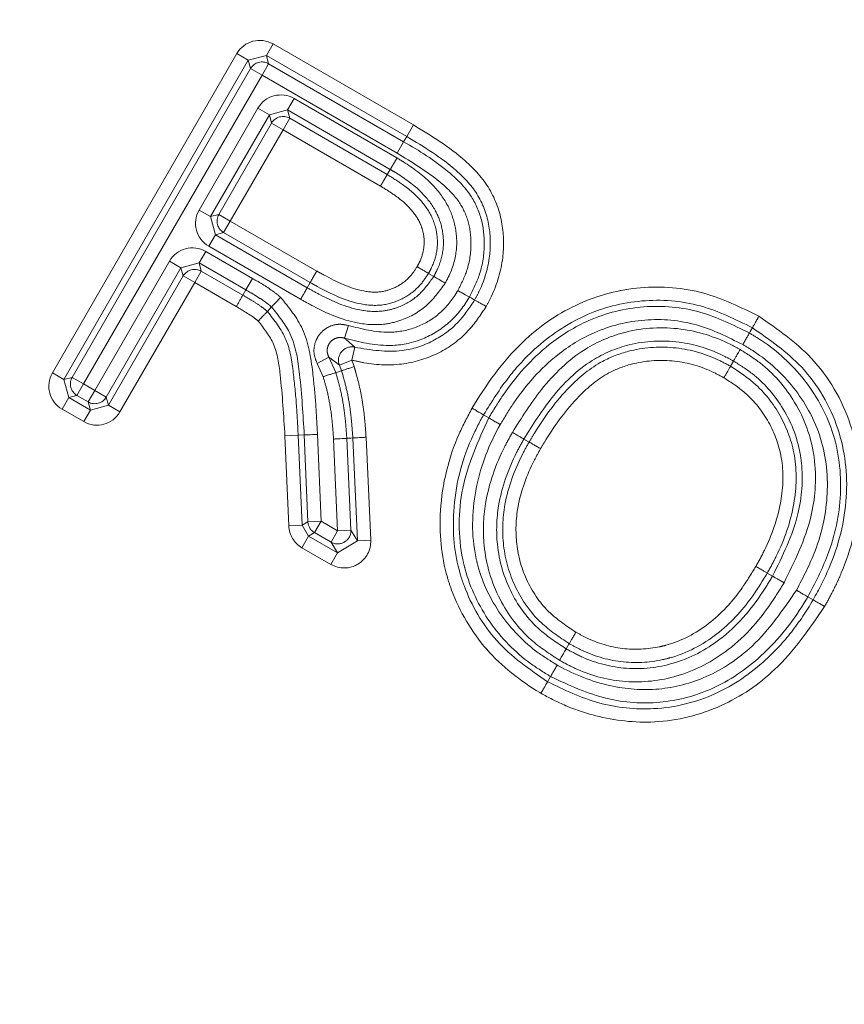
# Model space of a CAD drawing. Units: millimetres. Extents: x 7 to 835, y 10 to 581.
# Drawn here: x 463 to 465, y 275 to 277 of the extents above; entities that cross this region are included whole.
import ezdxf

# ---------------------------------------------------------------- set-up
doc = ezdxf.new("R2010")
doc.units = ezdxf.units.MM
doc.linetypes.add('PHANTOM', pattern=[12.7, 6.35, -1.27, 1.27, -1.27, 1.27, -1.27])
doc.layers.add('SLD-0', color=7, linetype='Continuous')
doc.styles.add('SLDTEXTSTYLE0', font='TXT', dxfattribs={"width": 0.605})
doc.dimstyles.new('SLDDIMSTYLE0', dxfattribs={"dimtxt": 3, "dimasz": 3, "dimexe": 0, "dimexo": 0.0625, "dimgap": 0.75, "dimtad": 0, "dimdec": 1, "dimlfac": 4, "dimrnd": 1e-09, "dimzin": 12, "dimdsep": 46, "dimtxsty": 'SLDTEXTSTYLE0', "dimsah": 1, "dimcen": 0.09, "dimadec": 0, "dimazin": 0, "dimtfac": 1, "dimtdec": 3, "dimtofl": 0, "dimtmove": 0, "dimatfit": 3, "dimfxl": 0, "dimfrac": 2, "dimtolj": 1, "dimtzin": 12, "dimarcsym": 0})

# ---------------------------------------------------------------- blocks, each defined once
blk = doc.blocks.new('*D14')
at = {"layer": 'SLD-0'}
for p, q in [((474.5093, 334.1938), (319.2442, 334.1938)), ((322.4192, 334.1938), (322.4192, 288.0888)), ((322.4192, 228.4964), (322.4192, 274.6014)), ((355.1879, 228.4964), (319.2442, 228.4964))]:
    blk.add_line(p, q, dxfattribs=at)
for points in [[(322.4192, 334.1938), (321.9577, 331.1938), (322.8807, 331.1938)], [(322.4192, 228.4964), (322.8807, 231.4964), (321.9577, 231.4964)]]:
    blk.add_solid(points, dxfattribs=at)
at = {"layer": 'SLD-0', "insert": (320.8533, 276.1889), "char_height": 3, "attachment_point": 1, "rotation": 90, "style": 'SLDTEXTSTYLE0'}
blk.add_mtext('422.8', dxfattribs=at)

msp = doc.modelspace()

# ---------------------------------------------------------------- linework, layer by layer
at = {"color": 8, "linetype": 'PHANTOM', "lineweight": 0}
for p, q in [((463.50142, 276.55066), (463.51392, 276.57229)), ((463.51392, 276.57229), (463.77842, 276.41947)), ((463.09784, 275.95182), (463.44565, 276.55402)), ((463.46729, 276.54152), (463.44565, 276.55402)), ((463.46729, 276.54152), (463.11948, 275.93933)), ((463.50142, 276.55066), (463.46729, 276.54152)), ((463.47146, 276.52593), (463.46729, 276.54152)), ((463.49309, 276.51344), (463.50559, 276.53507)), ((463.76586, 276.39787), (463.50142, 276.55066)), ((463.50142, 276.55066), (463.50559, 276.53507)), ((463.50559, 276.53507), (463.76013, 276.388)), ((463.13507, 275.9435), (463.47146, 276.52593)), ((463.47146, 276.52593), (463.49309, 276.51344)), ((463.49309, 276.51344), (463.1567, 275.93101)), ((463.74763, 276.36637), (463.49309, 276.51344)), ((463.55361, 276.46938), (463.54111, 276.44775)), ((463.55361, 276.46938), (463.7476, 276.35723)), ((463.37442, 276.25907), (463.48533, 276.45111)), ((463.48533, 276.45111), (463.50697, 276.43862)), ((463.54111, 276.44775), (463.50697, 276.43862)), ((463.54111, 276.44775), (463.54528, 276.43216)), ((463.50697, 276.43862), (463.39606, 276.24658)), ((463.41164, 276.25075), (463.51114, 276.42302)), ((463.51114, 276.42302), (463.50697, 276.43862)), ((463.51114, 276.42302), (463.53277, 276.41053)), ((463.53277, 276.41053), (463.54528, 276.43216)), ((463.53277, 276.41053), (463.43328, 276.23825)), ((463.71649, 276.30432), (463.53277, 276.41053)), ((463.76586, 276.39787), (463.77842, 276.41947)), ((463.74763, 276.36637), (463.76013, 276.388)), ((463.76586, 276.39787), (463.76013, 276.388)), ((463.73494, 276.33569), (463.72915, 276.32586)), ((463.72915, 276.32586), (463.72916, 276.32585)), ((463.39606, 276.24658), (463.37442, 276.25907)), ((463.39606, 276.24658), (463.41164, 276.25075)), ((463.39606, 276.24658), (463.40519, 276.21245)), ((463.41164, 276.25075), (463.43328, 276.23825)), ((463.42077, 276.21662), (463.43328, 276.23825)), ((463.43328, 276.23825), (463.59626, 276.14405)), ((463.40519, 276.21245), (463.39269, 276.19082)), ((463.42077, 276.21662), (463.40519, 276.21245)), ((463.56596, 276.09067), (463.39269, 276.19082)), ((463.37449, 276.15944), (463.38699, 276.18107)), ((463.38699, 276.18107), (463.47528, 276.13005)), ((463.17783, 275.91881), (463.31871, 276.1628)), ((463.34035, 276.1503), (463.19947, 275.90632)), ((463.34035, 276.1503), (463.31871, 276.1628)), ((463.37449, 276.15944), (463.34035, 276.1503)), ((463.34452, 276.13471), (463.34035, 276.1503)), ((463.37449, 276.15944), (463.37866, 276.14385)), ((463.46277, 276.10842), (463.37449, 276.15944)), ((463.20365, 275.89073), (463.34452, 276.13471)), ((463.34452, 276.13471), (463.36616, 276.12222)), ((463.37866, 276.14385), (463.36616, 276.12222)), ((463.37866, 276.14385), (463.45706, 276.09854)), ((463.46277, 276.10842), (463.47528, 276.13005)), ((463.36616, 276.12222), (463.22529, 275.87824)), ((463.44455, 276.07692), (463.36616, 276.12222)), ((463.45706, 276.09854), (463.46277, 276.10842)), ((463.57829, 276.1124), (463.58393, 276.12232)), ((463.65592, 276.04138), (463.64849, 276.01752)), ((463.66222, 275.97595), (463.66819, 276.00021)), ((463.59729, 275.96955), (463.61918, 275.98161)), ((463.61918, 275.98161), (463.63219, 275.95248)), ((463.60842, 275.94472), (463.59729, 275.96955)), ((463.66222, 275.97595), (463.63903, 275.96665)), ((463.64304, 275.95603), (463.63903, 275.96665)), ((463.66222, 275.97595), (463.6668, 275.96379)), ((463.11948, 275.93933), (463.09784, 275.95182)), ((463.11948, 275.93933), (463.13507, 275.9435)), ((463.13507, 275.9435), (463.1567, 275.93101)), ((463.11948, 275.93933), (463.12862, 275.90519)), ((463.14421, 275.90937), (463.1567, 275.93101)), ((463.1567, 275.93101), (463.17783, 275.91881)), ((463.12862, 275.90519), (463.11613, 275.88355)), ((463.14421, 275.90937), (463.12862, 275.90519)), ((463.12862, 275.90519), (463.16952, 275.88159)), ((463.16535, 275.89717), (463.14421, 275.90937)), ((463.16535, 275.89717), (463.17783, 275.91881)), ((463.19947, 275.90632), (463.17783, 275.91881)), ((463.19947, 275.90632), (463.20365, 275.89073)), ((463.16952, 275.88159), (463.16535, 275.89717)), ((463.16952, 275.88159), (463.20365, 275.89073)), ((463.20365, 275.89073), (463.22529, 275.87824)), ((463.15703, 275.85995), (463.11613, 275.88355)), ((463.16952, 275.88159), (463.15703, 275.85995)), ((463.53635, 275.83297), (463.5613, 275.83433)), ((463.54355, 275.6634), (463.53635, 275.83297)), ((463.5613, 275.83433), (463.57269, 275.83489)), ((463.5613, 275.83433), (463.56851, 275.66446)), ((463.57964, 275.67121), (463.57269, 275.83489)), ((463.59766, 275.83595), (463.6046, 275.67227)), ((463.68928, 275.83054), (463.698, 275.63623)), ((463.63574, 275.65429), (463.62799, 275.8271)), ((463.54355, 275.6634), (463.56851, 275.66446)), ((463.56851, 275.66446), (463.57964, 275.67121)), ((463.56851, 275.66446), (463.58098, 275.64388)), ((463.57964, 275.67121), (463.6046, 275.67227)), ((463.6046, 275.67227), (463.59211, 275.65063)), ((463.6046, 275.67227), (463.63574, 275.65429)), ((463.56848, 275.62225), (463.58098, 275.64388)), ((463.59211, 275.65063), (463.58098, 275.64388)), ((463.58098, 275.64388), (463.63558, 275.61235)), ((463.62325, 275.63265), (463.59211, 275.65063)), ((463.63574, 275.65429), (463.62325, 275.63265)), ((463.63574, 275.65429), (463.6607, 275.65541)), ((463.6607, 275.65541), (463.67304, 275.63511)), ((463.63558, 275.61235), (463.62325, 275.63265)), ((463.63558, 275.61235), (463.67304, 275.63511)), ((463.698, 275.63623), (463.67304, 275.63511)), ((463.62309, 275.59072), (463.56848, 275.62225)), ((463.62309, 275.59072), (463.63558, 275.61235))]:
    msp.add_line(p, q, dxfattribs=at)
at = {"color": 7, "linetype": 'Continuous', "lineweight": 0}
for p, q in [((463.73494, 276.33569), (463.54111, 276.44775)), ((463.54528, 276.43216), (463.72915, 276.32586)), ((463.40519, 276.21245), (463.57829, 276.1124)), ((463.58393, 276.12232), (463.42077, 276.21662)), ((463.81697, 276.13382), (463.80713, 276.13961)), ((463.50319, 276.06793), (463.51104, 276.07625)), ((464.38208, 275.97428), (464.37641, 275.96438)), ((463.91067, 275.87278), (463.92055, 275.86707)), ((463.67304, 275.63511), (463.66433, 275.82914)), ((463.65294, 275.8285), (463.6607, 275.65541)), ((463.98677, 275.8272), (463.99666, 275.82149)), ((464.45569, 275.56866), (464.44583, 275.5744)), ((464.53226, 275.52387), (464.52237, 275.52955)), ((464.06664, 275.43142), (464.07238, 275.44129)), ((464.03146, 275.36928), (464.03717, 275.37916))]:
    msp.add_line(p, q, dxfattribs=at)
at = {"color": 7, "linetype": 'Continuous', "lineweight": 0, "flags": 128}
for points in [[(463.89401, 276.08937), (463.89103, 276.09105), (463.88719, 276.09323), (463.88408, 276.09499)], [(464.41764, 276.03699), (464.41549, 276.0332), (464.41353, 276.02977), (464.412, 276.02707)], [(463.64304, 275.95603), (463.63909, 275.95474), (463.63524, 275.95348), (463.63219, 275.95248)], [(463.66433, 275.82914), (463.66066, 275.82893), (463.65638, 275.82869), (463.65294, 275.8285)]]:
    msp.add_lwpolyline(points, dxfattribs=at)
at = {"color": 8, "linetype": 'PHANTOM', "lineweight": 0, "flags": 128}
msp.add_lwpolyline([(463.57269, 275.83489), (463.57332, 275.83491), (463.57484, 275.83498), (463.5772, 275.83508), (463.58031, 275.83521), (463.58405, 275.83537), (463.5883, 275.83555), (463.59289, 275.83575), (463.59766, 275.83595)], dxfattribs=at)
at = {"color": 8, "linetype": 'PHANTOM', "lineweight": 0}
for centre, radius, start, end in [((463.49311, 276.51339), 0.02502, 60.06284, 149.90901), ((463.53279, 276.41048), 0.02502, 60.04796, 149.90994), ((463.43332, 276.23826), 0.02502, 150.07334, 239.89218), ((463.36617, 276.12217), 0.02502, 60.05759, 149.91588), ((477.04352, 268.22452), 15.70325, 149.905571, 149.996732), ((463.66229, 275.97588), 0.02503, 76.37744, 201.64309), ((463.15675, 275.93102), 0.02502, 150.07244, 239.92504), ((463.17782, 275.91886), 0.02502, 240.08843, 329.91594), ((463.60464, 275.67229), 0.02502, 182.47126, 239.95703), ((463.6357, 275.65437), 0.02503, 240.18122, 2.38495)]:
    msp.add_arc(centre, radius, start, end, dxfattribs=at)
for centre, major_axis, ratio, start_param, end_param in [((463.48894, 276.52894), (-0.01294, 0.04836), 0.9987826, 5.4983125, 7.0680581), ((463.52862, 276.42604), (0.01294, -0.04836), 0.9987822, 2.3565816, 3.9266037), ((463.41777, 276.2341), (0.04836, 0.01294), 0.9987831, 2.356959, 3.9262263), ((463.36201, 276.13773), (-0.01295, 0.04836), 0.9987823, 5.4982065, 7.0681641), ((463.1412, 275.92685), (-0.04836, -0.01296), 0.9987824, 5.4982564, 7.0681143), ((463.18199, 275.90331), (0.01296, -0.04835), 0.998783, 5.4984759, 7.0678947), ((463.59353, 275.66556), (-0.0428, -0.02593), 0.9992072, 5.7811538, 6.7852168), ((463.64801, 275.6341), (0.02603, -0.04284), 0.9973689, 5.2146629, 7.3517077)]:
    msp.add_ellipse(centre, major_axis=major_axis, ratio=ratio, start_param=start_param, end_param=end_param, dxfattribs=at)
for points, knots in [([(463.77842, 276.41947), (463.8124, 276.39887), (463.86637, 276.36615), (463.92583, 276.30123), (463.9487, 276.23539), (463.9499, 276.16474), (463.93444, 276.1122), (463.91916, 276.08346), (463.91575, 276.07705)], [0, 0, 0, 0, 0.2827813, 0.44911891, 0.61694925, 0.76753352, 0.94811379, 1, 1, 1, 1]), ([(463.76013, 276.388), (463.76013, 276.388), (463.78937, 276.371), (463.83452, 276.34264), (463.8856, 276.29343), (463.90833, 276.24484), (463.91428, 276.19245), (463.90705, 276.14068), (463.89125, 276.10926), (463.88408, 276.09499)], [0, 0, 0, 0, 0.0000412, 0.2789233, 0.4383418, 0.577275, 0.7113708, 0.8688775, 1, 1, 1, 1]), ([(463.89401, 276.08937), (463.89715, 276.09528), (463.91087, 276.1211), (463.92475, 276.16808), (463.92374, 276.23048), (463.90368, 276.28862), (463.84886, 276.34772), (463.79846, 276.37817), (463.76586, 276.39787)], [0, 0, 0, 0, 0.0526729, 0.2300964, 0.3776742, 0.5381897, 0.701302, 1, 1, 1, 1]), ([(463.7476, 276.35723), (463.7469, 276.35604), (463.74469, 276.35229), (463.7412, 276.34634), (463.73782, 276.3406), (463.7355, 276.33666), (463.73512, 276.33601), (463.73494, 276.33569)], [0, 0, 0, 0, 0.1087569, 0.3412155, 0.5608122, 0.7804061, 1, 1, 1, 1]), ([(463.7476, 276.35723), (463.75171, 276.35474), (463.77425, 276.34111), (463.80918, 276.31561), (463.8424, 276.27384), (463.85899, 276.23004), (463.86211, 276.18318), (463.85186, 276.14618), (463.84129, 276.12635), (463.83853, 276.12117)], [0, 0, 0, 0, 0.0506171, 0.2774221, 0.4512651, 0.6046388, 0.7634448, 0.9381461, 1, 1, 1, 1]), ([(463.86233, 276.1073), (463.86871, 276.11993), (463.88266, 276.14752), (463.88897, 276.19266), (463.88403, 276.23748), (463.86451, 276.27926), (463.81783, 276.3238), (463.77539, 276.34953), (463.74763, 276.36637)], [0, 0, 0, 0, 0.1299829, 0.2841092, 0.4128008, 0.5421509, 0.7005362, 1, 1, 1, 1]), ([(463.81697, 276.13382), (463.81934, 276.13828), (463.82818, 276.1549), (463.83683, 276.1858), (463.83418, 276.22478), (463.8202, 276.26163), (463.791, 276.29804), (463.75957, 276.32078), (463.73883, 276.33334), (463.73494, 276.33569)], [0, 0, 0, 0, 0.0615436, 0.229776, 0.3830304, 0.5308013, 0.7039508, 0.9444365, 1, 1, 1, 1]), ([(463.71649, 276.30432), (463.71719, 276.3055), (463.71939, 276.30925), (463.72289, 276.3152), (463.72627, 276.32095), (463.72858, 276.32489), (463.72896, 276.32553), (463.72915, 276.32586)], [0, 0, 0, 0, 0.1078624, 0.3412083, 0.5608074, 0.7804037, 1, 1, 1, 1]), ([(463.72916, 276.32585), (463.72916, 276.32585), (463.73893, 276.32001), (463.76186, 276.30558), (463.79334, 276.27915), (463.81393, 276.24797), (463.82362, 276.21603), (463.82506, 276.18363), (463.81618, 276.15648), (463.80876, 276.14266), (463.80713, 276.13961)], [0, 0, 0, 0, 0.0000658, 0.1497227, 0.3564679, 0.5364113, 0.6314617, 0.7934541, 0.9544146, 1, 1, 1, 1]), ([(463.78556, 276.15225), (463.7869, 276.15474), (463.79274, 276.16568), (463.79984, 276.18693), (463.79864, 276.21216), (463.79103, 276.23729), (463.77376, 276.26301), (463.74636, 276.28592), (463.72555, 276.29873), (463.71649, 276.30432)], [0, 0, 0, 0, 0.0449104, 0.1969943, 0.3488287, 0.4375544, 0.6119737, 0.8309366, 1, 1, 1, 1]), ([(463.59626, 276.14405), (463.60082, 276.14153), (463.62891, 276.12602), (463.66892, 276.106), (463.71831, 276.10281), (463.74867, 276.11384), (463.77139, 276.13075), (463.78133, 276.14584), (463.78556, 276.15225)], [0, 0, 0, 0, 0.0729555, 0.4492964, 0.6128736, 0.7484917, 0.8930524, 1, 1, 1, 1]), ([(463.47528, 276.13005), (463.48077, 276.12686), (463.49175, 276.12048), (463.50787, 276.11031), (463.51987, 276.10138), (463.52649, 276.0959), (463.52821, 276.09447)], [0, 0, 0, 0, 0.2981748, 0.5964178, 0.8948667, 1, 1, 1, 1]), ([(463.57829, 276.1124), (463.58598, 276.10817), (463.61747, 276.09083), (463.66461, 276.06959), (463.71658, 276.06639), (463.75403, 276.07579), (463.78948, 276.09579), (463.80754, 276.12078), (463.81697, 276.13382)], [0, 0, 0, 0, 0.0972901, 0.3984518, 0.5627046, 0.6619691, 0.8235974, 1, 1, 1, 1]), ([(463.58393, 276.12232), (463.58411, 276.12265), (463.58448, 276.1233), (463.58674, 276.12727), (463.59004, 276.13309), (463.59345, 276.1391), (463.5956, 276.14288), (463.59626, 276.14405)], [0, 0, 0, 0, 0.2196024, 0.4392046, 0.6588101, 0.8945287, 1, 1, 1, 1]), ([(463.80713, 276.13961), (463.80184, 276.13164), (463.78937, 276.11286), (463.76069, 276.09146), (463.72228, 276.07761), (463.6644, 276.0808), (463.61905, 276.1029), (463.58865, 276.11971), (463.58393, 276.12232)], [0, 0, 0, 0, 0.1127248, 0.265824, 0.4144627, 0.5880186, 0.9360231, 1, 1, 1, 1]), ([(463.51104, 276.07625), (463.50979, 276.07728), (463.5042, 276.0819), (463.49359, 276.08978), (463.47856, 276.09924), (463.4681, 276.10533), (463.46277, 276.10842)], [0, 0, 0, 0, 0.0834501, 0.3749047, 0.6816468, 1, 1, 1, 1]), ([(463.83853, 276.12117), (463.82734, 276.10574), (463.80588, 276.07614), (463.76364, 276.0524), (463.71906, 276.0412), (463.65999, 276.04456), (463.60772, 276.06765), (463.57391, 276.08629), (463.56596, 276.09067)], [0, 0, 0, 0, 0.1827438, 0.3506636, 0.4556243, 0.6256419, 0.9119094, 1, 1, 1, 1]), ([(463.57829, 276.1124), (463.57811, 276.11207), (463.57774, 276.11142), (463.57548, 276.10745), (463.57218, 276.10163), (463.56877, 276.09563), (463.56662, 276.09184), (463.56596, 276.09067)], [0, 0, 0, 0, 0.2196014, 0.4392028, 0.6588073, 0.894195, 1, 1, 1, 1]), ([(463.65592, 276.04138), (463.68125, 276.03488), (463.72264, 276.02427), (463.78174, 276.03445), (463.82574, 276.05905), (463.85028, 276.0871), (463.86059, 276.10439), (463.86233, 276.1073)], [0, 0, 0, 0, 0.3280175, 0.5361877, 0.7442267, 0.9568813, 1, 1, 1, 1]), ([(463.88904, 275.88529), (463.89054, 275.88778), (463.91901, 275.93489), (463.97643, 276.013), (464.08806, 276.08852), (464.20611, 276.11904), (464.32608, 276.10995), (464.39601, 276.07547), (464.42999, 276.05871)], [0, 0, 0, 0, 0.0136582, 0.2589833, 0.4486015, 0.6357499, 0.8229948, 1, 1, 1, 1]), ([(463.45706, 276.09854), (463.45707, 276.09854), (463.46274, 276.09526), (463.47437, 276.08844), (463.49003, 276.07856), (463.49931, 276.07107), (463.50319, 276.06793)], [0, 0, 0, 0, 0.00027718, 0.35497054, 0.72993403, 1, 1, 1, 1]), ([(463.52821, 276.09447), (463.54374, 276.07537), (463.57735, 276.03405), (463.58832, 275.96069), (463.59473, 275.89433), (463.59668, 275.85543), (463.59766, 275.83595)], [0, 0, 0, 0, 0.2652955, 0.5739762, 0.7866154, 1, 1, 1, 1]), ([(463.88408, 276.09499), (463.88214, 276.09174), (463.87023, 276.07176), (463.8417, 276.03923), (463.79037, 276.01053), (463.72307, 275.99872), (463.67636, 276.0105), (463.64849, 276.01752)], [0, 0, 0, 0, 0.042127, 0.258517, 0.4709374, 0.684367, 1, 1, 1, 1]), ([(463.66819, 276.00021), (463.69811, 275.99524), (463.74824, 275.98692), (463.81648, 276.00942), (463.8639, 276.04384), (463.88454, 276.07504), (463.89401, 276.08937)], [0, 0, 0, 0, 0.34208, 0.5732778, 0.8041503, 1, 1, 1, 1]), ([(464.41764, 276.03699), (464.38564, 276.05282), (464.32026, 276.08516), (464.20832, 276.09367), (464.0983, 276.06534), (464.01556, 276.00872), (463.95397, 275.94208), (463.926, 275.89731), (463.91067, 275.87278)], [0, 0, 0, 0, 0.177492, 0.3625634, 0.5477634, 0.7363146, 0.8555293, 1, 1, 1, 1]), ([(463.48602, 276.04971), (463.48301, 276.05211), (463.47504, 276.05849), (463.461, 276.06732), (463.45003, 276.07372), (463.44455, 276.07692)], [0, 0, 0, 0, 0.2328541, 0.6165029, 1, 1, 1, 1]), ([(463.57269, 275.83489), (463.57044, 275.87278), (463.56666, 275.9363), (463.55413, 276.02292), (463.52433, 276.0598), (463.51104, 276.07625)], [0, 0, 0, 0, 0.45035888, 0.75483956, 1, 1, 1, 1]), ([(463.91575, 276.07705), (463.90511, 276.06099), (463.88175, 276.02574), (463.8279, 275.98657), (463.75915, 275.96471), (463.70211, 275.96708), (463.66988, 275.97424), (463.66222, 275.97595)], [0, 0, 0, 0, 0.1955429, 0.4292465, 0.6628927, 0.9198577, 1, 1, 1, 1]), ([(463.92055, 275.86707), (463.92922, 275.88129), (463.96037, 275.93241), (464.02035, 276.00046), (464.11322, 276.05774), (464.21219, 276.0823), (464.31919, 276.07321), (464.38161, 276.04218), (464.412, 276.02707)], [0, 0, 0, 0, 0.0859362, 0.3090482, 0.4597546, 0.6426924, 0.8260418, 1, 1, 1, 1]), ([(463.50319, 276.06793), (463.5165, 276.05103), (463.54331, 276.01698), (463.55245, 275.95249), (463.55841, 275.89235), (463.56037, 275.85293), (463.5613, 275.83433)], [0, 0, 0, 0, 0.2578806, 0.5193123, 0.7731734, 1, 1, 1, 1]), ([(464.39964, 276.00535), (464.37118, 276.01955), (464.31325, 276.04845), (464.21415, 276.05693), (464.12283, 276.03427), (464.03639, 275.98087), (463.98007, 275.91675), (463.95054, 275.86826), (463.94219, 275.85456)], [0, 0, 0, 0, 0.1747182, 0.3556138, 0.5363785, 0.6859077, 0.9112239, 1, 1, 1, 1]), ([(464.42999, 276.05871), (464.4649, 276.03448), (464.53988, 275.98244), (464.61113, 275.85906), (464.62852, 275.71341), (464.60062, 275.60607), (464.57019, 275.54074), (464.55878, 275.52017), (464.55393, 275.51142)], [0, 0, 0, 0, 0.2015475, 0.4329778, 0.6553421, 0.8875793, 0.9521391, 1, 1, 1, 1]), ([(463.53635, 275.83297), (463.53398, 275.87141), (463.53043, 275.92915), (463.51998, 276.00613), (463.49692, 276.03573), (463.48602, 276.04971)], [0, 0, 0, 0, 0.5125457, 0.7697535, 1, 1, 1, 1]), ([(463.59729, 275.96955), (463.59505, 275.97476), (463.59058, 275.98519), (463.5909, 276.00251), (463.59655, 276.0186), (463.60731, 276.03192), (463.62178, 276.0408), (463.6388, 276.04485), (463.65012, 276.04255), (463.65592, 276.04138)], [0, 0, 0, 0, 0.14249922, 0.28501613, 0.42709134, 0.56864039, 0.70997125, 0.8514854, 1, 1, 1, 1]), ([(463.96513, 275.83969), (463.98249, 275.86733), (464.01963, 275.92646), (464.0911, 275.99651), (464.1845, 276.03582), (464.2815, 276.04074), (464.35358, 276.01828), (464.38833, 275.99934), (464.39451, 275.99597)], [0, 0, 0, 0, 0.1899532, 0.4064822, 0.5694685, 0.7695483, 0.9590083, 1, 1, 1, 1]), ([(464.53226, 275.52387), (464.53226, 275.52387), (464.54319, 275.5435), (464.57452, 275.60424), (464.60288, 275.71459), (464.58692, 275.85077), (464.52034, 275.96578), (464.4503, 276.01434), (464.41764, 276.03699)], [0, 0, 0, 0, 0.0000062, 0.1146183, 0.3482935, 0.5686984, 0.7989213, 1, 1, 1, 1]), ([(463.64849, 276.01752), (463.64558, 276.01813), (463.6399, 276.0193), (463.63135, 276.01731), (463.62408, 276.01289), (463.61869, 276.00622), (463.61589, 275.99814), (463.61577, 275.98945), (463.61804, 275.98423), (463.61918, 275.98161)], [0, 0, 0, 0, 0.14921787, 0.29079266, 0.431674, 0.57257638, 0.71421258, 0.85681426, 1, 1, 1, 1]), ([(463.64849, 276.01752), (463.65039, 276.01588), (463.65479, 276.01209), (463.66136, 276.00644), (463.6658, 276.00241), (463.66801, 276.00037), (463.66819, 276.00021)], [0, 0, 0, 0, 0.2682899, 0.6188989, 0.969509, 1, 1, 1, 1]), ([(464.412, 276.02707), (464.41964, 276.02248), (464.4585, 275.99916), (464.5197, 275.94255), (464.57622, 275.84178), (464.59034, 275.72371), (464.56719, 275.61581), (464.53573, 275.55527), (464.52237, 275.52955)], [0, 0, 0, 0, 0.0468334, 0.2381923, 0.4301248, 0.642177, 0.8480155, 1, 1, 1, 1]), ([(464.38208, 275.97428), (464.37629, 275.97744), (464.34441, 275.99483), (464.27838, 276.01544), (464.19016, 276.01096), (464.10464, 275.97497), (464.03842, 275.90949), (464.0034, 275.85369), (463.98677, 275.8272)], [0, 0, 0, 0, 0.0415761, 0.2287428, 0.4268656, 0.585022, 0.8029829, 1, 1, 1, 1]), ([(463.99666, 275.82149), (464.00004, 275.82715), (464.02213, 275.86408), (464.06307, 275.92053), (464.1258, 275.97245), (464.1936, 275.99837), (464.26896, 276.00427), (464.33454, 275.98701), (464.36803, 275.96891), (464.37641, 275.96438)], [0, 0, 0, 0, 0.0431223, 0.2814214, 0.4527922, 0.5663979, 0.7511938, 0.9377335, 1, 1, 1, 1]), ([(464.39451, 275.99597), (464.40753, 275.98773), (464.44638, 275.96315), (464.50113, 275.90109), (464.52876, 275.83222), (464.53904, 275.75654), (464.53281, 275.6684), (464.49729, 275.59655), (464.47729, 275.5561)], [0, 0, 0, 0, 0.0920235, 0.2747264, 0.4851217, 0.5240274, 0.7320386, 1, 1, 1, 1]), ([(464.5007, 275.542), (464.51342, 275.56645), (464.54311, 275.62353), (464.56488, 275.72435), (464.55194, 275.83388), (464.49961, 275.92698), (464.44287, 275.97941), (464.40679, 276.00106), (464.39964, 276.00535)], [0, 0, 0, 0, 0.1551656, 0.3622914, 0.571934, 0.7625509, 0.9529993, 1, 1, 1, 1]), ([(463.63903, 275.96665), (463.63885, 275.96679), (463.63657, 275.96857), (463.63214, 275.97182), (463.62568, 275.97667), (463.62115, 275.98012), (463.61918, 275.98161)], [0, 0, 0, 0, 0.0304942, 0.3810855, 0.7316699, 1, 1, 1, 1]), ([(463.6668, 275.96379), (463.66797, 275.95979), (463.67435, 275.93784), (463.68211, 275.90426), (463.68695, 275.86353), (463.68852, 275.84129), (463.68928, 275.83054)], [0, 0, 0, 0, 0.0922856, 0.5062472, 0.7612034, 1, 1, 1, 1]), ([(464.36398, 275.9427), (464.35625, 275.94688), (464.32596, 275.96327), (464.26666, 275.97892), (464.19916, 275.97365), (464.13824, 275.95041), (464.08076, 275.9024), (464.04259, 275.84959), (464.02157, 275.81447), (464.0183, 275.809)], [0, 0, 0, 0, 0.0628193, 0.2460303, 0.4287266, 0.5373308, 0.7073796, 0.9544757, 1, 1, 1, 1]), ([(464.37641, 275.96438), (464.39157, 275.95449), (464.42892, 275.93012), (464.4737, 275.87293), (464.50278, 275.79342), (464.49983, 275.6999), (464.47418, 275.62609), (464.45163, 275.58498), (464.44583, 275.5744)], [0, 0, 0, 0, 0.1218029, 0.3001191, 0.4792332, 0.6833075, 0.9185343, 1, 1, 1, 1]), ([(464.45569, 275.56866), (464.47461, 275.60683), (464.5079, 275.67395), (464.51388, 275.7561), (464.50448, 275.82531), (464.47932, 275.88786), (464.42945, 275.94435), (464.394, 275.96675), (464.38208, 275.97428)], [0, 0, 0, 0, 0.2744359, 0.4827307, 0.5207612, 0.7281387, 0.9085906, 1, 1, 1, 1]), ([(463.62799, 275.8271), (463.6275, 275.83411), (463.62615, 275.8536), (463.62286, 275.88451), (463.61649, 275.91677), (463.61086, 275.93628), (463.60842, 275.94472)], [0, 0, 0, 0, 0.1762816, 0.4905303, 0.7795297, 1, 1, 1, 1]), ([(463.63219, 275.95248), (463.63479, 275.94347), (463.6408, 275.92266), (463.64755, 275.8885), (463.65103, 275.85604), (463.65244, 275.83573), (463.65294, 275.8285)], [0, 0, 0, 0, 0.223331, 0.5153701, 0.8274523, 1, 1, 1, 1]), ([(463.66433, 275.82914), (463.66433, 275.82914), (463.66363, 275.83958), (463.66208, 275.86096), (463.65824, 275.89294), (463.652, 275.92491), (463.64603, 275.94564), (463.64304, 275.95603)], [0, 0, 0, 0, 0.0000431, 0.2432682, 0.4985632, 0.7486476, 1, 1, 1, 1]), ([(464.42423, 275.58697), (464.42975, 275.59702), (464.45087, 275.63554), (464.47471, 275.70377), (464.47766, 275.78911), (464.45146, 275.86059), (464.41129, 275.91187), (464.37769, 275.93377), (464.36398, 275.9427)], [0, 0, 0, 0, 0.0849579, 0.3255134, 0.5284192, 0.7039715, 0.8792509, 1, 1, 1, 1]), ([(464.01897, 275.34764), (464.01824, 275.34807), (463.98064, 275.37063), (463.91052, 275.42516), (463.86139, 275.50915), (463.83146, 275.59829), (463.82271, 275.70043), (463.84892, 275.80966), (463.88062, 275.86941), (463.88904, 275.88529)], [0, 0, 0, 0, 0.0041211, 0.2134479, 0.42404, 0.4654765, 0.6710036, 0.9125633, 1, 1, 1, 1]), ([(463.91067, 275.87278), (463.9027, 275.85776), (463.87277, 275.80135), (463.84815, 275.69882), (463.85618, 275.60306), (463.8841, 275.52018), (463.92978, 275.43976), (463.99734, 275.39293), (464.03146, 275.36928)], [0, 0, 0, 0, 0.0883106, 0.3316727, 0.5358885, 0.577038, 0.7864044, 1, 1, 1, 1]), ([(464.03717, 275.37916), (464.02429, 275.38715), (463.98055, 275.41429), (463.91794, 275.47864), (463.88301, 275.55174), (463.86257, 275.63706), (463.8625, 275.73935), (463.90087, 275.82376), (463.92055, 275.86707)], [0, 0, 0, 0, 0.0812417, 0.2759267, 0.4720801, 0.5065139, 0.7467938, 1, 1, 1, 1]), ([(463.94219, 275.85456), (463.94075, 275.85196), (463.91926, 275.81312), (463.88933, 275.73106), (463.88763, 275.63957), (463.9066, 275.56061), (463.93885, 275.49311), (463.9969, 275.43351), (464.03759, 275.40829), (464.04966, 275.4008)], [0, 0, 0, 0, 0.0171182, 0.255991, 0.4959049, 0.5297874, 0.724167, 0.9181703, 1, 1, 1, 1]), ([(464.05408, 275.40982), (464.03564, 275.42188), (463.99015, 275.45164), (463.93491, 275.52498), (463.90802, 275.61706), (463.9117, 275.71759), (463.93722, 275.78893), (463.9603, 275.8309), (463.96513, 275.83969)], [0, 0, 0, 0, 0.1340992, 0.3308457, 0.5457842, 0.7072555, 0.9386305, 1, 1, 1, 1]), ([(463.98677, 275.8272), (463.98216, 275.81881), (463.96053, 275.77946), (463.93665, 275.71318), (463.9332, 275.62057), (463.95766, 275.53655), (464.00811, 275.46962), (464.04967, 275.4425), (464.06664, 275.43142)], [0, 0, 0, 0, 0.0636017, 0.298155, 0.4587578, 0.6719143, 0.8660207, 1, 1, 1, 1]), ([(464.07238, 275.44129), (464.05387, 275.45357), (464.01232, 275.48114), (463.96699, 275.54577), (463.94462, 275.62435), (463.94795, 275.71191), (463.97203, 275.77677), (463.9924, 275.81377), (463.99666, 275.82149)], [0, 0, 0, 0, 0.1526343, 0.3425619, 0.5302717, 0.7080478, 0.9390393, 1, 1, 1, 1]), ([(464.0183, 275.809), (464.01425, 275.80165), (463.99527, 275.76717), (463.97292, 275.70747), (463.9698, 275.62762), (463.98987, 275.55691), (464.0307, 275.49875), (464.06813, 275.47401), (464.08495, 275.46289)], [0, 0, 0, 0, 0.0637008, 0.2989502, 0.4755279, 0.6613699, 0.8478681, 1, 1, 1, 1]), ([(464.44583, 275.5744), (464.43638, 275.55901), (464.41024, 275.51642), (464.35318, 275.4543), (464.28955, 275.42094), (464.22726, 275.40581), (464.16902, 275.40274), (464.10972, 275.4208), (464.07955, 275.43735), (464.07238, 275.44129)], [0, 0, 0, 0, 0.12158501, 0.33646614, 0.56033698, 0.59099583, 0.76823122, 0.94493716, 1, 1, 1, 1]), ([(464.08495, 275.46289), (464.09155, 275.45927), (464.11878, 275.44431), (464.17208, 275.42799), (464.22427, 275.4308), (464.2802, 275.44438), (464.33825, 275.47494), (464.39076, 275.53238), (464.41524, 275.5723), (464.42423, 275.58697)], [0, 0, 0, 0, 0.05558, 0.2293939, 0.4031497, 0.4333204, 0.6543669, 0.8730316, 1, 1, 1, 1]), ([(464.47729, 275.5561), (464.47089, 275.54552), (464.44244, 275.49853), (464.38169, 275.42806), (464.28075, 275.37517), (464.17946, 275.36405), (464.10375, 275.38311), (464.0652, 275.40384), (464.05408, 275.40982)], [0, 0, 0, 0, 0.0738885, 0.3284341, 0.5442227, 0.7386207, 0.9245784, 1, 1, 1, 1]), ([(464.06664, 275.43142), (464.07689, 275.42591), (464.11212, 275.40694), (464.18115, 275.38947), (464.27346, 275.39967), (464.36635, 275.44846), (464.42273, 275.51421), (464.44953, 275.55849), (464.45569, 275.56866)], [0, 0, 0, 0, 0.0753225, 0.259107, 0.4507452, 0.6644275, 0.9228607, 1, 1, 1, 1]), ([(464.04966, 275.4008), (464.05051, 275.40033), (464.08164, 275.38306), (464.1442, 275.35821), (464.24158, 275.35045), (464.33617, 275.37552), (464.42988, 275.43848), (464.47517, 275.50467), (464.5007, 275.542)], [0, 0, 0, 0, 0.0055208, 0.2015525, 0.3754208, 0.5495823, 0.7460257, 1, 1, 1, 1]), ([(464.03146, 275.36928), (464.06314, 275.35413), (464.12634, 275.3239), (464.23754, 275.31251), (464.34954, 275.33968), (464.43437, 275.39887), (464.49309, 275.4624), (464.51978, 275.50281), (464.53226, 275.52386), (464.53226, 275.52387)], [0, 0, 0, 0, 0.1783552, 0.3559139, 0.5593382, 0.75356, 0.8749713, 0.9999937, 1, 1, 1, 1]), ([(464.52237, 275.52955), (464.52153, 275.52814), (464.49736, 275.4873), (464.44461, 275.41924), (464.34663, 275.3521), (464.24425, 275.32545), (464.13723, 275.33251), (464.07205, 275.3629), (464.03717, 275.37916)], [0, 0, 0, 0, 0.00863774, 0.25024156, 0.44682582, 0.62365465, 0.79859122, 1, 1, 1, 1]), ([(464.55393, 275.51142), (464.52506, 275.46929), (464.47307, 275.39343), (464.35937, 275.31659), (464.23933, 275.28661), (464.13727, 275.29881), (464.06624, 275.32226), (464.03333, 275.33993), (464.01897, 275.34764)], [0, 0, 0, 0, 0.2426899, 0.4370174, 0.6432545, 0.8212778, 0.9220083, 1, 1, 1, 1])]:
    msp.add_open_spline(points, degree=3, knots=knots, dxfattribs=at)
at = {"color": 7, "linetype": 'Continuous', "lineweight": 0}
for points, knots in [([(463.78556, 276.15225), (463.78612, 276.15192), (463.78747, 276.15114), (463.7912, 276.14895), (463.79658, 276.14579), (463.80222, 276.14249), (463.80616, 276.14017), (463.8068, 276.1398), (463.80713, 276.13961)], [0, 0, 0, 0, 0.0508876, 0.1221781, 0.34174, 0.5611945, 0.7805963, 1, 1, 1, 1]), ([(463.83853, 276.12117), (463.83795, 276.1215), (463.83661, 276.12229), (463.83288, 276.12448), (463.82751, 276.12763), (463.82188, 276.13094), (463.81794, 276.13326), (463.81729, 276.13364), (463.81697, 276.13382)], [0, 0, 0, 0, 0.0519533, 0.1221635, 0.3417291, 0.5611881, 0.7805931, 1, 1, 1, 1]), ([(463.86233, 276.1073), (463.86298, 276.10693), (463.86434, 276.10617), (463.86809, 276.10404), (463.87344, 276.10102), (463.87912, 276.0978), (463.8831, 276.09554), (463.88375, 276.09518), (463.88408, 276.09499)], [0, 0, 0, 0, 0.0588823, 0.1220349, 0.3415888, 0.5610798, 0.7805393, 1, 1, 1, 1]), ([(463.51104, 276.07625), (463.51129, 276.07652), (463.51181, 276.07707), (463.51494, 276.08039), (463.51942, 276.08514), (463.52383, 276.08983), (463.52682, 276.09299), (463.5279, 276.09414), (463.52821, 276.09447)], [0, 0, 0, 0, 0.2189608, 0.4379132, 0.657101, 0.8767542, 0.9640774, 1, 1, 1, 1]), ([(463.91575, 276.07705), (463.91509, 276.07742), (463.91374, 276.07819), (463.90998, 276.08032), (463.90465, 276.08334), (463.89896, 276.08656), (463.89498, 276.08881), (463.89433, 276.08918), (463.89401, 276.08937)], [0, 0, 0, 0, 0.0595721, 0.1220288, 0.3415832, 0.561076, 0.7805374, 1, 1, 1, 1]), ([(463.50319, 276.06793), (463.50294, 276.06766), (463.50242, 276.06711), (463.49929, 276.06379), (463.49481, 276.05904), (463.49039, 276.05435), (463.48741, 276.05118), (463.48633, 276.05003), (463.48602, 276.04971)], [0, 0, 0, 0, 0.2189525, 0.4378969, 0.6570736, 0.8767168, 0.9645434, 1, 1, 1, 1]), ([(464.41764, 276.03699), (464.41783, 276.03731), (464.4182, 276.03796), (464.42046, 276.04193), (464.42369, 276.04761), (464.42665, 276.05283), (464.42878, 276.05657), (464.42955, 276.05792), (464.42999, 276.05871)], [0, 0, 0, 0, 0.21950161, 0.43900266, 0.65851952, 0.87806755, 0.92930531, 1, 1, 1, 1]), ([(464.39964, 276.00535), (464.40009, 276.00613), (464.40086, 276.00748), (464.40299, 276.01122), (464.40595, 276.01644), (464.40919, 276.02212), (464.41144, 276.02609), (464.41181, 276.02674), (464.412, 276.02707)], [0, 0, 0, 0, 0.0703105, 0.1219342, 0.341482, 0.5609984, 0.7804989, 1, 1, 1, 1]), ([(464.39451, 275.99597), (464.39413, 275.9953), (464.39335, 275.99395), (464.39121, 275.9902), (464.38816, 275.98489), (464.38491, 275.97922), (464.38264, 275.97526), (464.38227, 275.97461), (464.38208, 275.97428)], [0, 0, 0, 0, 0.0606216, 0.1220161, 0.3415696, 0.5610655, 0.7805322, 1, 1, 1, 1]), ([(463.6668, 275.96379), (463.6662, 275.96359), (463.66471, 275.96311), (463.6606, 275.96176), (463.65466, 275.95982), (463.64845, 275.95779), (463.64411, 275.95638), (463.64339, 275.95614), (463.64304, 275.95603)], [0, 0, 0, 0, 0.0500317, 0.1222152, 0.3417852, 0.5612312, 0.7806145, 1, 1, 1, 1]), ([(464.36398, 275.9427), (464.36437, 275.94337), (464.36514, 275.94472), (464.36729, 275.94846), (464.37033, 275.95377), (464.37358, 275.95944), (464.37585, 275.96341), (464.37622, 275.96406), (464.37641, 275.96438)], [0, 0, 0, 0, 0.0604197, 0.1220174, 0.3415705, 0.5610661, 0.7805325, 1, 1, 1, 1]), ([(463.60842, 275.94472), (463.60902, 275.94492), (463.61051, 275.9454), (463.61462, 275.94674), (463.62056, 275.94869), (463.62678, 275.95072), (463.63112, 275.95213), (463.63183, 275.95237), (463.63219, 275.95248)], [0, 0, 0, 0, 0.0497259, 0.122221, 0.3417902, 0.5612346, 0.7806162, 1, 1, 1, 1]), ([(463.88904, 275.88529), (463.88978, 275.88487), (463.89112, 275.88409), (463.89485, 275.88193), (463.90009, 275.8789), (463.90575, 275.87563), (463.9097, 275.87335), (463.91035, 275.87297), (463.91067, 275.87278)], [0, 0, 0, 0, 0.0664717, 0.121961, 0.3415106, 0.5610203, 0.7805098, 1, 1, 1, 1]), ([(463.92055, 275.86707), (463.92088, 275.86688), (463.92153, 275.86651), (463.92548, 275.86422), (463.93114, 275.86095), (463.93638, 275.85792), (463.94011, 275.85576), (463.94146, 275.85498), (463.94219, 275.85456)], [0, 0, 0, 0, 0.2194895, 0.4389783, 0.6584873, 0.8780367, 0.9339414, 1, 1, 1, 1]), ([(463.68928, 275.83054), (463.68816, 275.83047), (463.68661, 275.83039), (463.68232, 275.83015), (463.67654, 275.82982), (463.67002, 275.82946), (463.66545, 275.8292), (463.66471, 275.82916), (463.66433, 275.82914)], [0, 0, 0, 0, 0.0875862, 0.1218584, 0.3414071, 0.5609425, 0.7804711, 1, 1, 1, 1]), ([(463.98677, 275.8272), (463.98645, 275.82739), (463.9858, 275.82776), (463.98184, 275.83005), (463.97618, 275.83331), (463.97102, 275.83629), (463.96729, 275.83845), (463.96595, 275.83922), (463.96513, 275.83969)], [0, 0, 0, 0, 0.2195083, 0.439016, 0.6585372, 0.8780846, 0.926232, 1, 1, 1, 1]), ([(463.62799, 275.8271), (463.6291, 275.82716), (463.63066, 275.82725), (463.63495, 275.82749), (463.64073, 275.82781), (463.64726, 275.82818), (463.65182, 275.82844), (463.65257, 275.82848), (463.65294, 275.8285)], [0, 0, 0, 0, 0.0872924, 0.1218593, 0.3414078, 0.5609429, 0.7804714, 1, 1, 1, 1]), ([(463.99666, 275.82149), (463.99698, 275.82131), (463.99763, 275.82093), (464.00158, 275.81865), (464.00724, 275.81538), (464.01241, 275.8124), (464.01614, 275.81025), (464.01749, 275.80947), (464.0183, 275.809)], [0, 0, 0, 0, 0.219508, 0.4390155, 0.6585362, 0.8780833, 0.9266202, 1, 1, 1, 1]), ([(464.42423, 275.58697), (464.42506, 275.58649), (464.4264, 275.58571), (464.43012, 275.58354), (464.43526, 275.58055), (464.44091, 275.57727), (464.44486, 275.57497), (464.44551, 275.57459), (464.44583, 275.5744)], [0, 0, 0, 0, 0.0750895, 0.1219078, 0.3414546, 0.5609775, 0.7804885, 1, 1, 1, 1]), ([(464.47729, 275.5561), (464.47645, 275.55658), (464.47511, 275.55736), (464.47139, 275.55953), (464.46626, 275.56252), (464.46061, 275.5658), (464.45666, 275.5681), (464.45602, 275.56848), (464.45569, 275.56866)], [0, 0, 0, 0, 0.0756906, 0.1219059, 0.3414531, 0.5609766, 0.7804881, 1, 1, 1, 1]), ([(464.5007, 275.542), (464.50158, 275.54149), (464.50293, 275.54072), (464.50666, 275.53858), (464.51177, 275.53564), (464.51743, 275.53239), (464.52139, 275.53011), (464.52204, 275.52974), (464.52237, 275.52955)], [0, 0, 0, 0, 0.0795813, 0.1218884, 0.3414355, 0.5609634, 0.7804815, 1, 1, 1, 1]), ([(464.53226, 275.52387), (464.53259, 275.52368), (464.53323, 275.52331), (464.5372, 275.52103), (464.54286, 275.51777), (464.54797, 275.51484), (464.55169, 275.5127), (464.55304, 275.51193), (464.55393, 275.51142)], [0, 0, 0, 0, 0.2195188, 0.4390372, 0.6585654, 0.8781127, 0.9200949, 1, 1, 1, 1]), ([(464.07238, 275.44129), (464.07257, 275.44161), (464.07295, 275.44226), (464.07524, 275.44621), (464.07853, 275.45186), (464.08161, 275.45715), (464.08378, 275.46088), (464.08456, 275.46222), (464.08495, 275.46289)], [0, 0, 0, 0, 0.2194672, 0.4389333, 0.6584288, 0.8779824, 0.9395324, 1, 1, 1, 1]), ([(464.06664, 275.43142), (464.06646, 275.4311), (464.06608, 275.43045), (464.06378, 275.4265), (464.0605, 275.42085), (464.05742, 275.41556), (464.05525, 275.41183), (464.05447, 275.41049), (464.05408, 275.40982)], [0, 0, 0, 0, 0.2194672, 0.4389333, 0.6584289, 0.8779825, 0.9394983, 1, 1, 1, 1]), ([(464.03717, 275.37916), (464.03735, 275.37949), (464.03773, 275.38013), (464.04001, 275.38409), (464.04328, 275.38975), (464.04628, 275.39495), (464.04844, 275.39868), (464.04921, 275.40003), (464.04966, 275.4008)], [0, 0, 0, 0, 0.2195007, 0.4390008, 0.6585169, 0.8780647, 0.9298987, 1, 1, 1, 1]), ([(464.01897, 275.34764), (464.01942, 275.34842), (464.02019, 275.34976), (464.02235, 275.35349), (464.02535, 275.35869), (464.02861, 275.36435), (464.0309, 275.36831), (464.03127, 275.36895), (464.03146, 275.36928)], [0, 0, 0, 0, 0.0705958, 0.121933, 0.3414811, 0.5609978, 0.7804986, 1, 1, 1, 1])]:
    msp.add_open_spline(points, degree=3, knots=knots, dxfattribs=at)

# ---------------------------------------------------------------- dimensions: what is measured, and where the dimension line sits
at = {"layer": 'SLD-0'}
dim = msp.add_linear_dim(base=(322.41919, 228.49639), p1=(475.77929, 334.1938), p2=(356.45788, 228.49639), angle=90, dimstyle='SLDDIMSTYLE0', dxfattribs=at)
dim.commit()
dim.dimension.update_dxf_attribs({"geometry": '*D14', "text_midpoint": (322.41919, 281.3451), "dimtype": 160})

doc.saveas('drawing.dxf')
